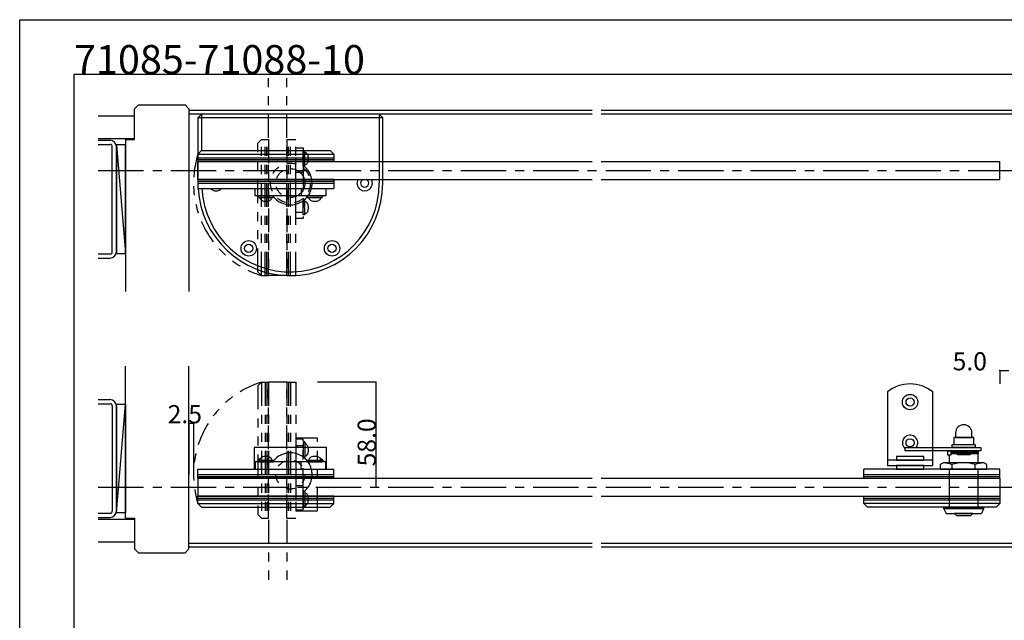
# Model space of a CAD drawing. Extents: x 0 to 1689, y -2 to 1186.
# Drawn here: x 0 to 543, y 855 to 1186 of the extents above; entities that cross this region are included whole.
import ezdxf

# ---------------------------------------------------------------- set-up
doc = ezdxf.new("R2010")
doc.units = 0
doc.header["$LTSCALE"] = 4
doc.header["$MEASUREMENT"] = 0
for name, pattern in [('__21', [0]), ('CENTER1', [10, 6.25, -1.25, 1.25, -1.25]), ('DASHED1', [2.5, 1.25, -1.25]), ('PHANTOM1', [9.5, 3.25, -1.25, 1.25, -1.25, 1.25, -1.25])]:
    doc.linetypes.add(name, pattern=pattern)
for name, color, linetype in [('_0-0_', 7, 'CONTINUOUS'), ('_0-1_', 7, 'CONTINUOUS'), ('_0-2_', 7, 'CONTINUOUS'), ('_0-3_', 7, 'CONTINUOUS'), ('_0-4_', 7, 'CONTINUOUS'), ('____', 7, 'CONTINUOUS')]:
    doc.layers.add(name, color=color, linetype=linetype)

msp = doc.modelspace()

# ---------------------------------------------------------------- linework, layer by layer
at = {"layer": '_0-0_', "color": 7, "linetype": 'Continuous'}
for p, q in [((0, 1186), (1680, 1186)), ((0, 2), (0, 1186)), ((30, 32), (30, 1156)), ((30, 1156), (366.6, 1156)), ((320.9, 1156), (777.05, 1156))]:
    msp.add_line(p, q, dxfattribs=at)
at = {"layer": '_0-1_', "color": 7, "linetype": 'Continuous'}
for p, q in [((100.4, 1133.83), (98.4, 1131.83)), ((98.4, 1131.83), (98.4, 1128.83)), ((200.4, 1131.83), (98.4, 1131.83)), ((103.4, 1133.83), (100.4, 1133.83)), ((100.4, 1133.83), (100.4, 1113.83)), ((196.4, 1133.83), (103.4, 1133.83)), ((198.4, 1133.83), (196.4, 1133.83)), ((200.4, 1131.83), (198.4, 1133.83)), ((198.4, 1133.83), (198.4, 1095.83)), ((200.4, 1129.83), (200.4, 1131.83)), ((98.4, 1128.83), (98.4, 1095.83)), ((200.4, 1095.83), (200.4, 1129.83)), ((100.4, 1113.83), (98.4, 1111.83)), ((98.4, 1111.83), (173.4, 1111.83)), ((98.4, 1111.83), (98.4, 1107.83)), ((98.4, 1109.83), (173.4, 1109.83)), ((98.4, 1108.83), (173.4, 1108.83)), ((100.4, 1113.83), (171.4, 1113.83)), ((173.4, 1111.83), (171.4, 1113.83)), ((173.4, 1111.83), (173.4, 1107.83)), ((173.4, 1107.83), (98.4, 1107.83)), ((173.4, 1097.83), (98.4, 1097.83)), ((98.4, 1097.83), (98.4, 1092.83)), ((173.4, 1097.83), (173.4, 1092.83)), ((98.4, 1096.83), (173.4, 1096.83)), ((98.4, 1095.83), (173.4, 1095.83)), ((98.4, 1092.83), (173.4, 1092.83)), ((129.9, 1088.83), (129.9, 1092.83)), ((129.9, 1092.83), (168.9, 1092.83)), ((129.9, 1088.83), (129.9, 1092.83)), ((129.9, 1092.83), (168.9, 1092.83)), ((137.4, 1092.83), (141.55, 1092.83)), ((147.6, 1092.83), (161.4, 1092.83)), ((168.9, 1092.83), (168.9, 1088.83)), ((168.9, 1092.83), (168.9, 1088.83)), ((168.9, 1088.83), (129.9, 1088.83)), ((168.9, 1088.83), (129.9, 1088.83)), ((131.9, 1088.83), (139.9, 1088.83)), ((131.9, 1087.83), (131.9, 1088.83)), ((131.9, 1087.83), (139.9, 1087.83)), ((132.57, 1087.83), (132.57, 1087.83)), ((132.57, 1087.83), (132.62, 1087.48)), ((132.62, 1087.48), (132.77, 1087.15)), ((132.77, 1087.15), (133.02, 1086.83)), ((133.02, 1086.83), (133.35, 1086.54)), ((140.4, 1088.83), (136.4, 1088.83)), ((140.4, 1088.83), (136.4, 1088.83)), ((140.4, 1088.83), (136.4, 1088.83)), ((138.46, 1086.54), (138.79, 1086.83)), ((138.79, 1086.83), (139.04, 1087.15)), ((139.04, 1087.15), (139.19, 1087.48)), ((139.19, 1087.48), (139.24, 1087.83)), ((139.24, 1087.83), (139.24, 1087.83)), ((159.15, 1088.83), (139.66, 1088.83)), ((139.9, 1088.83), (139.9, 1087.83)), ((162.4, 1088.83), (158.4, 1088.83)), ((162.4, 1088.83), (158.4, 1088.83)), ((158.9, 1088.83), (166.9, 1088.83)), ((158.9, 1087.83), (158.9, 1088.83)), ((158.9, 1087.83), (166.9, 1087.83)), ((159.57, 1087.83), (159.57, 1087.83)), ((159.57, 1087.83), (159.62, 1087.48)), ((159.62, 1087.48), (159.77, 1087.15)), ((159.77, 1087.15), (160.02, 1086.83)), ((160.02, 1086.83), (160.35, 1086.54)), ((165.46, 1086.54), (165.79, 1086.83)), ((165.79, 1086.83), (166.04, 1087.15)), ((166.04, 1087.15), (166.19, 1087.48)), ((166.19, 1087.48), (166.24, 1087.83)), ((166.24, 1087.83), (166.24, 1087.83)), ((166.9, 1088.83), (166.9, 1087.83)), ((133.35, 1086.54), (133.76, 1086.3)), ((133.76, 1086.3), (134.24, 1086.1)), ((134.24, 1086.1), (134.76, 1085.95)), ((134.76, 1085.95), (135.32, 1085.86)), ((135.32, 1085.86), (135.9, 1085.83)), ((135.9, 1085.83), (136.48, 1085.86)), ((136.48, 1085.86), (137.04, 1085.95)), ((137.04, 1085.95), (137.57, 1086.1)), ((137.57, 1086.1), (138.05, 1086.3)), ((138.05, 1086.3), (138.46, 1086.54)), ((160.35, 1086.54), (160.76, 1086.3)), ((160.76, 1086.3), (161.24, 1086.1)), ((161.24, 1086.1), (161.76, 1085.95)), ((161.76, 1085.95), (162.32, 1085.86)), ((162.32, 1085.86), (162.9, 1085.83)), ((162.9, 1085.83), (163.48, 1085.86)), ((163.48, 1085.86), (164.04, 1085.95)), ((164.04, 1085.95), (164.57, 1086.1)), ((164.57, 1086.1), (165.05, 1086.3)), ((165.05, 1086.3), (165.46, 1086.54)), ((478.9, 980.64), (478.9, 963.35)), ((503.9, 963.35), (503.9, 980.64)), ((478.9, 963.35), (478.9, 949.42)), ((503.9, 949.42), (503.9, 963.35)), ((516.5, 958.03), (516.5, 955.53)), ((525.5, 955.53), (525.5, 958.03)), ((527.5, 951.43), (514.5, 951.43)), ((514.5, 951.43), (514.5, 950.13)), ((526.5, 955.53), (515.5, 955.53)), ((515.5, 955.53), (515.5, 951.53)), ((515.5, 951.53), (526.5, 951.53)), ((516.5, 955.53), (525.5, 955.53)), ((517.5, 951.53), (517.5, 951.43)), ((524.5, 951.43), (524.5, 951.53)), ((526.5, 951.53), (526.5, 955.53)), ((527.5, 950.13), (527.5, 951.43)), ((169.4, 950.03), (129.4, 950.03)), ((129.4, 950.03), (129.4, 938.03)), ((169.4, 938.03), (169.4, 950.03)), ((478.9, 949.42), (478.9, 940.03)), ((488.45, 950.03), (530.45, 950.03)), ((488.45, 950.03), (488.45, 948.03)), ((530.45, 948.03), (488.45, 948.03)), ((503.9, 940.03), (503.9, 949.42)), ((514.1, 947.93), (512.1, 947.93)), ((512.1, 947.93), (512.1, 945.93)), ((512.1, 945.93), (514.1, 945.93)), ((512.9, 945.93), (512.9, 941.53)), ((514.1, 947.93), (522.2, 947.93)), ((514.1, 946.53), (514.1, 947.93)), ((514.1, 945.93), (514.1, 947.93)), ((528.9, 946.93), (514.1, 946.93)), ((522.2, 946.53), (514.1, 946.53)), ((514.5, 950.13), (527.5, 950.13)), ((517.5, 950.13), (517.5, 950.03)), ((517.5, 947.93), (517.5, 948.03)), ((517.5, 945.93), (517.5, 946.53)), ((517.5, 946.53), (524.5, 946.53)), ((524.5, 945.93), (517.5, 945.93)), ((522.2, 946.53), (522.2, 947.93)), ((522.2, 947.93), (528.9, 947.93)), ((522.2, 947.93), (522.2, 946.53)), ((528.9, 946.53), (522.2, 946.53)), ((524.5, 950.03), (524.5, 950.13)), ((524.5, 947.93), (524.5, 948.03)), ((524.5, 946.53), (524.5, 945.93)), ((528.9, 947.93), (528.9, 946.53)), ((528.9, 941.53), (528.9, 946.93)), ((530.45, 950.03), (530.45, 948.03)), ((168.9, 942.03), (129.9, 942.03)), ((129.9, 942.03), (129.9, 938.03)), ((168.9, 942.03), (129.9, 942.03)), ((129.9, 942.03), (129.9, 938.03)), ((131.9, 943.03), (139.9, 943.03)), ((131.9, 943.03), (131.9, 942.03)), ((131.9, 942.03), (139.9, 942.03)), ((132.62, 943.38), (132.57, 943.03)), ((132.57, 943.03), (132.57, 943.03)), ((132.77, 943.72), (132.62, 943.38)), ((133.02, 944.03), (132.77, 943.72)), ((133.35, 944.32), (133.02, 944.03)), ((133.76, 944.56), (133.35, 944.32)), ((134.24, 944.76), (133.76, 944.56)), ((134.76, 944.91), (134.24, 944.76)), ((135.32, 945), (134.76, 944.91)), ((135.9, 945.03), (135.32, 945)), ((136.48, 945), (135.9, 945.03)), ((140.4, 942.03), (136.4, 942.03)), ((140.4, 942.03), (136.4, 942.03)), ((140.4, 942.03), (136.4, 942.03)), ((137.04, 944.91), (136.48, 945)), ((137.57, 944.76), (137.04, 944.91)), ((138.05, 944.56), (137.57, 944.76)), ((138.46, 944.32), (138.05, 944.56)), ((138.79, 944.03), (138.46, 944.32)), ((139.04, 943.72), (138.79, 944.03)), ((139.19, 943.38), (139.04, 943.72)), ((139.24, 943.03), (139.19, 943.38)), ((139.24, 943.03), (139.24, 943.03)), ((159.15, 942.03), (139.66, 942.03)), ((139.9, 942.03), (139.9, 943.03)), ((162.4, 942.03), (158.4, 942.03)), ((162.4, 942.03), (158.4, 942.03)), ((158.9, 943.03), (166.9, 943.03)), ((158.9, 943.03), (158.9, 942.03)), ((158.9, 942.03), (166.9, 942.03)), ((159.62, 943.38), (159.57, 943.03)), ((159.57, 943.03), (159.57, 943.03)), ((159.77, 943.72), (159.62, 943.38)), ((160.02, 944.03), (159.77, 943.72)), ((160.35, 944.32), (160.02, 944.03)), ((160.76, 944.56), (160.35, 944.32)), ((161.24, 944.76), (160.76, 944.56)), ((161.76, 944.91), (161.24, 944.76)), ((162.32, 945), (161.76, 944.91)), ((162.9, 945.03), (162.32, 945)), ((163.48, 945), (162.9, 945.03)), ((164.04, 944.91), (163.48, 945)), ((164.57, 944.76), (164.04, 944.91)), ((165.05, 944.56), (164.57, 944.76)), ((165.46, 944.32), (165.05, 944.56)), ((165.79, 944.03), (165.46, 944.32)), ((166.04, 943.72), (165.79, 944.03)), ((166.19, 943.38), (166.04, 943.72)), ((166.24, 943.03), (166.19, 943.38)), ((166.24, 943.03), (166.24, 943.03)), ((166.9, 942.03), (166.9, 943.03)), ((168.9, 938.03), (168.9, 942.03)), ((168.9, 938.03), (168.9, 942.03)), ((503.9, 943.03), (478.9, 943.03)), ((478.9, 943.03), (478.9, 940.03)), ((498.9, 945.03), (483.9, 945.03)), ((483.9, 945.03), (483.9, 943.03)), ((483.9, 943.03), (498.9, 943.03)), ((498.9, 943.03), (498.9, 945.03)), ((503.9, 940.03), (503.9, 943.03)), ((509.79, 941.53), (508.07, 940.54)), ((508.07, 940.54), (508.07, 938.03)), ((532.02, 941.53), (509.79, 941.53)), ((514.49, 940.54), (514.49, 938.03)), ((527.32, 938.03), (527.32, 940.54)), ((533.74, 940.54), (532.02, 941.53)), ((533.74, 938.03), (533.74, 940.54)), ((98.4, 938.03), (173.4, 938.03)), ((98.4, 933.03), (98.4, 938.03)), ((98.4, 935.03), (173.4, 935.03)), ((129.9, 938.03), (168.9, 938.03)), ((129.9, 938.03), (168.9, 938.03)), ((137.4, 938.03), (141.55, 938.03)), ((147.6, 938.03), (161.4, 938.03)), ((173.4, 933.03), (173.4, 938.03)), ((540.9, 938.03), (465.9, 938.03)), ((465.9, 933.03), (465.9, 938.03)), ((465.9, 935.03), (540.9, 935.03)), ((478.9, 940.03), (503.9, 940.03)), ((478.9, 940.03), (503.9, 940.03)), ((498.9, 940.03), (483.9, 940.03)), ((483.9, 940.03), (483.9, 938.03)), ((483.9, 938.03), (498.9, 938.03)), ((498.9, 938.03), (498.9, 940.03)), ((508.07, 938.03), (533.74, 938.03)), ((512.9, 938.03), (509, 938.03)), ((512.9, 938.03), (509, 938.03)), ((511.66, 938.03), (515.99, 938.03)), ((512.9, 938.03), (512.9, 928.19)), ((512.9, 938.03), (512.9, 937.18)), ((515.99, 938.03), (525.62, 938.03)), ((528.9, 938.03), (518.26, 938.03)), ((525.62, 938.03), (530.16, 938.03)), ((528.9, 928.19), (528.9, 938.03)), ((528.9, 936.64), (528.9, 938.03)), ((540.9, 933.03), (540.9, 938.03)), ((98.4, 934.03), (173.4, 934.03)), ((173.4, 933.03), (98.4, 933.03)), ((465.9, 934.03), (540.9, 934.03)), ((465.9, 933.03), (540.9, 933.03)), ((512.9, 928.19), (512.9, 926.5)), ((512.9, 926.5), (512.9, 917.03)), ((528.9, 926.5), (528.9, 928.19)), ((528.9, 917.03), (528.9, 926.5)), ((98.4, 919.03), (98.4, 923.03)), ((173.4, 923.03), (98.4, 923.03)), ((98.4, 922.03), (173.4, 922.03)), ((98.4, 921.03), (173.4, 921.03)), ((98.4, 919.03), (173.4, 919.03)), ((100.4, 917.03), (98.4, 919.03)), ((173.4, 919.03), (171.4, 917.03)), ((173.4, 919.03), (173.4, 923.03)), ((465.9, 923.03), (540.9, 923.03)), ((465.9, 919.03), (465.9, 923.03)), ((465.9, 922.03), (540.9, 922.03)), ((465.9, 921.03), (540.9, 921.03)), ((540.9, 919.03), (465.9, 919.03)), ((467.9, 917.03), (465.9, 919.03)), ((538.9, 917.03), (540.9, 919.03)), ((540.9, 923.03), (540.9, 919.03)), ((100.4, 917.03), (171.4, 917.03)), ((538.9, 917.03), (467.9, 917.03))]:
    msp.add_line(p, q, dxfattribs=at)
at = {"layer": '_0-1_', "color": 7, "linetype": 'PHANTOM1'}
for p, q in [((133.4, 1119.83), (131.4, 1117.83)), ((133.4, 1119.83), (137.4, 1119.83)), ((133.4, 1044.83), (133.4, 1119.83)), ((135.4, 1044.83), (135.4, 1119.83)), ((136.4, 1044.83), (136.4, 1119.83)), ((137.4, 1119.83), (137.4, 1044.83)), ((147.4, 1119.83), (147.4, 1044.83)), ((147.4, 1119.83), (152.4, 1119.83)), ((148.4, 1044.83), (148.4, 1119.83)), ((149.4, 1044.83), (149.4, 1119.83)), ((152.4, 1044.83), (152.4, 1119.83)), ((131.4, 1046.83), (131.4, 1117.83)), ((152.4, 1076.33), (152.4, 1115.33)), ((152.4, 1115.33), (156.4, 1115.33)), ((152.4, 1076.33), (152.4, 1115.33)), ((152.4, 1115.33), (156.4, 1115.33)), ((156.4, 1115.33), (156.4, 1076.33)), ((156.4, 1115.33), (156.4, 1076.33)), ((156.4, 1105.33), (156.4, 1113.33)), ((156.4, 1113.33), (157.4, 1113.33)), ((156.4, 1108.83), (156.4, 1104.83)), ((156.4, 1108.83), (156.4, 1104.83)), ((157.4, 1105.33), (157.4, 1113.33)), ((157.75, 1112.61), (157.4, 1112.66)), ((157.4, 1112.66), (157.4, 1112.66)), ((158.09, 1112.46), (157.75, 1112.61)), ((158.4, 1112.22), (158.09, 1112.46)), ((158.69, 1111.88), (158.4, 1112.22)), ((158.94, 1111.47), (158.69, 1111.88)), ((159.14, 1111), (158.94, 1111.47)), ((159.28, 1110.47), (159.14, 1111)), ((159.37, 1109.91), (159.28, 1110.47)), ((159.28, 1108.19), (159.37, 1108.75)), ((159.4, 1109.33), (159.37, 1109.91)), ((159.37, 1108.75), (159.4, 1109.33)), ((152.4, 1094.03), (152.4, 1107.83)), ((156.4, 1105.58), (156.4, 1086.08)), ((157.4, 1105.33), (156.4, 1105.33)), ((157.4, 1106), (157.75, 1106.05)), ((157.4, 1106), (157.4, 1106)), ((157.75, 1106.05), (158.09, 1106.2)), ((158.09, 1106.2), (158.4, 1106.44)), ((158.4, 1106.44), (158.69, 1106.78)), ((158.69, 1106.78), (158.94, 1107.19)), ((158.94, 1107.19), (159.14, 1107.66)), ((159.14, 1107.66), (159.28, 1108.19)), ((152.4, 1101.83), (156.4, 1101.83)), ((152.4, 1083.83), (152.4, 1087.98)), ((156.4, 1086.83), (156.4, 1082.83)), ((156.4, 1086.83), (156.4, 1082.83)), ((156.4, 1086.83), (156.4, 1082.83)), ((156.4, 1078.33), (156.4, 1086.33)), ((156.4, 1086.33), (157.4, 1086.33)), ((157.4, 1078.33), (157.4, 1086.33)), ((157.75, 1085.61), (157.4, 1085.66)), ((157.4, 1085.66), (157.4, 1085.66)), ((158.09, 1085.46), (157.75, 1085.61)), ((158.4, 1085.22), (158.09, 1085.46)), ((158.69, 1084.88), (158.4, 1085.22)), ((158.94, 1084.47), (158.69, 1084.88)), ((159.14, 1084), (158.94, 1084.47)), ((159.28, 1083.47), (159.14, 1084)), ((159.37, 1082.91), (159.28, 1083.47)), ((159.28, 1081.19), (159.37, 1081.75)), ((159.4, 1082.33), (159.37, 1082.91)), ((159.37, 1081.75), (159.4, 1082.33)), ((152.4, 1079.83), (156.4, 1079.83)), ((156.4, 1076.33), (152.4, 1076.33)), ((156.4, 1076.33), (152.4, 1076.33)), ((157.4, 1078.33), (156.4, 1078.33)), ((157.4, 1079), (157.75, 1079.05)), ((157.4, 1079), (157.4, 1079)), ((157.75, 1079.05), (158.09, 1079.2)), ((158.09, 1079.2), (158.4, 1079.44)), ((158.4, 1079.44), (158.69, 1079.78)), ((158.69, 1079.78), (158.94, 1080.19)), ((158.94, 1080.19), (159.14, 1080.66)), ((159.14, 1080.66), (159.28, 1081.19)), ((131.4, 1046.83), (133.4, 1044.83)), ((133.4, 1044.83), (137.4, 1044.83)), ((147.4, 1044.83), (152.4, 1044.83)), ((131.4, 984.03), (133.4, 986.03)), ((131.4, 984.03), (131.4, 913.03)), ((133.4, 986.03), (133.4, 911.03)), ((133.4, 986.03), (137.4, 986.03)), ((135.4, 986.03), (135.4, 911.03)), ((136.4, 986.03), (136.4, 911.03)), ((137.4, 911.03), (137.4, 986.03)), ((147.4, 911.03), (147.4, 986.03)), ((147.4, 986.03), (152.4, 986.03)), ((148.4, 986.03), (148.4, 911.03)), ((149.4, 986.03), (149.4, 911.03)), ((152.4, 986.03), (152.4, 911.03)), ((164.4, 955.03), (152.4, 955.03)), ((156.4, 954.53), (152.4, 954.53)), ((152.4, 954.53), (152.4, 915.53)), ((156.4, 954.53), (152.4, 954.53)), ((152.4, 954.53), (152.4, 915.53)), ((152.4, 951.03), (156.4, 951.03)), ((156.4, 915.53), (156.4, 954.53)), ((156.4, 915.53), (156.4, 954.53)), ((156.4, 952.53), (156.4, 944.53)), ((157.4, 952.53), (156.4, 952.53)), ((157.4, 952.53), (157.4, 944.53)), ((157.75, 951.81), (157.4, 951.86)), ((157.4, 951.86), (157.4, 951.86)), ((158.09, 951.66), (157.75, 951.81)), ((158.4, 951.42), (158.09, 951.66)), ((158.69, 951.08), (158.4, 951.42)), ((158.94, 950.67), (158.69, 951.08)), ((164.4, 915.03), (164.4, 955.03)), ((152.4, 947.03), (152.4, 942.89)), ((156.4, 944.03), (156.4, 948.03)), ((156.4, 944.03), (156.4, 948.03)), ((156.4, 944.03), (156.4, 948.03)), ((158.09, 945.4), (158.4, 945.64)), ((158.4, 945.64), (158.69, 945.98)), ((158.69, 945.98), (158.94, 946.39)), ((159.14, 950.2), (158.94, 950.67)), ((158.94, 946.39), (159.14, 946.86)), ((159.28, 949.67), (159.14, 950.2)), ((159.14, 946.86), (159.28, 947.39)), ((159.37, 949.11), (159.28, 949.67)), ((159.28, 947.39), (159.37, 947.95)), ((159.4, 948.53), (159.37, 949.11)), ((159.37, 947.95), (159.4, 948.53)), ((156.4, 925.28), (156.4, 944.78)), ((156.4, 944.53), (157.4, 944.53)), ((157.4, 945.2), (157.75, 945.25)), ((157.4, 945.2), (157.4, 945.2)), ((157.75, 945.25), (158.09, 945.4)), ((152.4, 936.83), (152.4, 923.03)), ((152.4, 929.03), (156.4, 929.03)), ((156.4, 922.03), (156.4, 926.03)), ((156.4, 922.03), (156.4, 926.03)), ((156.4, 925.53), (156.4, 917.53)), ((157.4, 925.53), (156.4, 925.53)), ((157.4, 925.53), (157.4, 917.53)), ((157.75, 924.81), (157.4, 924.86)), ((157.4, 924.86), (157.4, 924.86)), ((158.09, 924.66), (157.75, 924.81)), ((158.4, 924.42), (158.09, 924.66)), ((158.69, 924.08), (158.4, 924.42)), ((158.94, 923.67), (158.69, 924.08)), ((157.75, 918.25), (158.09, 918.4)), ((158.09, 918.4), (158.4, 918.64)), ((158.4, 918.64), (158.69, 918.98)), ((158.69, 918.98), (158.94, 919.39)), ((159.14, 923.2), (158.94, 923.67)), ((158.94, 919.39), (159.14, 919.86)), ((159.28, 922.67), (159.14, 923.2)), ((159.14, 919.86), (159.28, 920.39)), ((159.37, 922.11), (159.28, 922.67)), ((159.28, 920.39), (159.37, 920.95)), ((159.4, 921.53), (159.37, 922.11)), ((159.37, 920.95), (159.4, 921.53)), ((133.4, 911.03), (131.4, 913.03)), ((152.4, 915.53), (156.4, 915.53)), ((152.4, 915.53), (156.4, 915.53)), ((152.4, 915.03), (164.4, 915.03)), ((156.4, 917.53), (157.4, 917.53)), ((157.4, 918.2), (157.75, 918.25)), ((157.4, 918.2), (157.4, 918.2)), ((133.4, 911.03), (137.4, 911.03)), ((147.4, 911.03), (152.4, 911.03))]:
    msp.add_line(p, q, dxfattribs=at)
at = {"layer": '_0-1_', "color": 7, "linetype": '__21'}
for p, q in [((133.4, 1092.83), (133.4, 1088.83)), ((155.4, 1092.83), (155.4, 1088.83)), ((133.4, 938.03), (133.4, 942.03)), ((155.4, 938.03), (155.4, 942.03))]:
    msp.add_line(p, q, dxfattribs=at)
at = {"layer": '_0-1_', "color": 54, "linetype": 'PHANTOM1'}
msp.add_circle((149.4, 1095.83), 8, dxfattribs=at)
at = {"layer": '_0-1_', "color": 7, "linetype": 'Continuous'}
for centre, radius in [((126.4, 1059.83), 4.25), ((126.4, 1059.83), 2.25), ((172.4, 1059.83), 4.25), ((172.4, 1059.83), 2.25), ((491.4, 975.03), 4.25), ((491.4, 975.03), 2.25), ((491.4, 952.53), 2.25)]:
    msp.add_circle(centre, radius, dxfattribs=at)
at = {"layer": '_0-1_', "color": 7, "linetype": 'PHANTOM1'}
for centre, radius, start, end in [((149.4, 1095.83), 12, 0, 52.3431), ((149.4, 1095.83), 12, 307.6572, 0), ((149.4, 1095.83), 51, 269.999957195713, 270), ((154.4, 950.03), 4.1, 22.3876, 60.8036), ((149.4, 935.03), 12, 360, 52.3428), ((149.4, 935.03), 12, 307.6569, 360), ((154.4, 920.03), 4.1, 299.1964, 337.6124)]:
    msp.add_arc(centre, radius, start, end, dxfattribs=at)
at = {"layer": '_0-1_', "color": 7, "linetype": 'Continuous'}
for centre, radius, start, end in [((190.4, 1095.83), 4.25, 151.9276, 28.0724), ((190.4, 1095.83), 2.25, 117.266, 62.734), ((149.4, 1095.83), 51, 179.999957195713, 180), ((149.4, 1095.83), 51, 183.3722, 270), ((149.4, 1095.83), 49, 183.51, 0.0013), ((108.4, 1095.83), 4.25, 224.9007, 315.0993), ((149.4, 1095.83), 51, 270, 0), ((149.4, 1095.83), 12, 217.6572, 270), ((149.4, 1095.83), 12, 270, 322.3431), ((491.4, 965.03), 20, 90, 128.6826), ((491.4, 965.03), 20, 51.318, 90), ((521, 958.03), 4.5, 90, 180), ((521, 958.03), 4.5, 360, 90), ((491.4, 952.53), 4.25, 323.9681, 226.0429), ((149.4, 935.03), 12, 90, 142.3428), ((149.4, 935.03), 12, 37.6569, 90), ((134.4, 940.03), 4.1, 112.3876, 150.8036), ((164.4, 940.03), 4.1, 29.1964, 67.6124), ((505.6, 910.03), 31.78, 73.7525, 82.4141), ((520.9, 920.27), 21.26, 72.4356, 107.5644), ((536.21, 910.03), 31.78, 97.5859, 106.2475)]:
    msp.add_arc(centre, radius, start, end, dxfattribs=at)
at = {"layer": '_0-2_', "color": 132, "linetype": 'PHANTOM1'}
for p, q in [((137.4, 1044.83), (137.4, 1156)), ((147.4, 1044.83), (147.4, 1156)), ((147.4, 1044.83), (137.4, 1044.83)), ((147.4, 986.03), (137.4, 986.03)), ((137.4, 986.03), (137.4, 874.86)), ((147.4, 986.03), (147.4, 874.86))]:
    msp.add_line(p, q, dxfattribs=at)
at = {"layer": '_0-2_', "color": 132, "linetype": 'Continuous'}
for p, q in [((98.4, 1097.83), (98.4, 1107.83)), ((98.4, 1107.83), (315.9, 1107.83)), ((320.9, 1107.83), (540.9, 1107.83)), ((540.9, 1097.83), (540.9, 1107.83)), ((98.4, 1097.83), (315.9, 1097.83)), ((320.9, 1097.83), (540.9, 1097.83)), ((98.4, 933.03), (98.4, 923.03)), ((98.4, 933.03), (315.9, 933.03)), ((320.9, 933.03), (540.9, 933.03)), ((540.9, 933.03), (540.9, 923.03)), ((98.4, 923.03), (315.9, 923.03)), ((320.9, 923.03), (540.9, 923.03))]:
    msp.add_line(p, q, dxfattribs=at)
at = {"layer": '_0-3_', "color": 54, "linetype": 'Continuous'}
for p, q in [((65.52, 1138.95), (63.4, 1136.83)), ((63.4, 1119.95), (63.4, 1136.83)), ((65.52, 1138.95), (91.28, 1138.95)), ((93.4, 1136.83), (91.28, 1138.95)), ((93.4, 1136.83), (93.4, 1135.95)), ((93.4, 1135.95), (93.4, 1035.95)), ((315.9, 1135.95), (93.4, 1135.95)), ((552.41, 1135.95), (320.9, 1135.95)), ((43.4, 1132.95), (63.4, 1132.95)), ((315.9, 1133.85), (93.4, 1133.85)), ((552.7, 1133.85), (320.9, 1133.85)), ((43.4, 1120.45), (63.4, 1120.45)), ((43.4, 1119.45), (49.95, 1119.45)), ((58.4, 1119.95), (63.4, 1119.95)), ((58.4, 1119.95), (58.4, 1035.95)), ((43.4, 1117.15), (49.95, 1117.15)), ((51.1, 1057.9), (51.1, 1116)), ((53.4, 1116.95), (53.4, 1056.95)), ((58.4, 1116.95), (53.4, 1116.95)), ((53.4, 1116.95), (58.4, 1056.95)), ((53.4, 1057.9), (53.4, 1116)), ((58.4, 1056.95), (58.4, 1116.95)), ((43.4, 1056.75), (49.95, 1056.75)), ((43.4, 1054.45), (49.95, 1054.45)), ((53.4, 1056.95), (58.4, 1056.95)), ((58.4, 910.91), (58.4, 994.91)), ((93.4, 894.91), (93.4, 994.91)), ((43.4, 976.41), (49.95, 976.41)), ((43.4, 974.11), (49.95, 974.11)), ((51.1, 972.96), (51.1, 914.86)), ((53.4, 913.91), (53.4, 973.91)), ((53.4, 973.91), (58.4, 973.91)), ((53.4, 913.91), (58.4, 973.91)), ((53.4, 972.96), (53.4, 914.86)), ((58.4, 973.91), (58.4, 913.91)), ((43.4, 913.71), (49.95, 913.71)), ((58.4, 913.91), (53.4, 913.91)), ((43.4, 911.41), (49.95, 911.41)), ((43.4, 910.41), (63.4, 910.41)), ((58.4, 910.91), (63.4, 910.91)), ((63.4, 910.91), (63.4, 894.03)), ((43.4, 897.91), (63.4, 897.91)), ((315.9, 897.01), (93.4, 897.01)), ((552.7, 897.01), (320.9, 897.01)), ((65.52, 891.91), (63.4, 894.03)), ((65.52, 891.91), (91.28, 891.91)), ((93.4, 894.03), (91.28, 891.91)), ((93.4, 894.03), (93.4, 894.91)), ((315.9, 894.91), (93.4, 894.91)), ((552.41, 894.91), (320.9, 894.91))]:
    msp.add_line(p, q, dxfattribs=at)
at = {"layer": '_0-3_', "color": 54, "linetype": 'DASHED1'}
for centre, radius in [((149.4, 1095.83), 11), ((149.4, 935.03), 8)]:
    msp.add_circle(centre, radius, dxfattribs=at)
at = {"layer": '_0-3_', "color": 54, "linetype": 'Continuous'}
for centre, radius, start, end in [((49.95, 1116), 3.45, 0, 90), ((49.95, 1116), 1.15, 0, 90), ((49.95, 1057.9), 3.45, 270, 0), ((49.95, 1057.9), 1.15, 270, 0), ((49.95, 972.96), 3.45, 0, 90), ((49.95, 972.96), 1.15, 0, 90), ((49.95, 914.86), 3.45, 270, 0), ((49.95, 914.86), 1.15, 270, 0)]:
    msp.add_arc(centre, radius, start, end, dxfattribs=at)
at = {"layer": '_0-4_', "color": 7, "linetype": 'CENTER1'}
for p, q in [((43.4, 1102.83), (1108.4, 1102.83)), ((43.4, 928.03), (1108.4, 928.03))]:
    msp.add_line(p, q, dxfattribs=at)
at = {"layer": '_0-4_', "color": 7, "linetype": 'Continuous'}
for p, q in [((540.9, 992.51), (540.9, 985.03)), ((196.53, 986.03), (164.4, 986.03)), ((93.4, 963.34), (93.4, 935.03)), ((95.95, 963.34), (95.95, 935.03))]:
    msp.add_line(p, q, dxfattribs=at)
at = {"layer": '_0-4_', "color": 132, "linetype": 'Continuous'}
for p, q in [((540.9, 992.51), (545.9, 992.51)), ((196.53, 986.03), (196.53, 928.03)), ((93.4, 963.34), (95.95, 963.34))]:
    msp.add_line(p, q, dxfattribs=at)
at = {"layer": '_0-4_', "color": 7, "linetype": 'PHANTOM1'}
for centre, start, end in [((149.4, 1095.83), 162.582, 252.582), ((149.4, 935.03), 107.418, 197.418)]:
    msp.add_arc(centre, 53.45, start, end, dxfattribs=at)
at = {"layer": '_0-4_', "color": 7}
for p in [(149.4, 1095.83), (149.4, 1095.83), (149.4, 1095.83), (149.4, 1095.83), (149.4, 1095.83), (149.4, 1095.83), (149.4, 935.03), (149.4, 935.03), (149.4, 935.03), (149.4, 935.03)]:
    msp.add_point(p, dxfattribs=at)
at = {"layer": '_0-4_', "color": 132}
for p in [(540.9, 992.51), (196.53, 986.03), (93.4, 963.34), (95.95, 963.34), (196.53, 928.03)]:
    msp.add_point(p, dxfattribs=at)
at = {"layer": '____', "color": 0, "linetype": 'Continuous'}
for p, q in [((510.1, 916.03), (511.25, 913.53)), ((511.25, 913.53), (530.75, 913.53)), ((531.9, 916.03), (530.75, 913.53))]:
    msp.add_line(p, q, dxfattribs=at)
for points in [[(510.1, 917.03), (531.9, 917.03), (531.9, 916.03), (510.1, 916.03)], [(524.9, 912.53), (526, 913.53), (516, 913.53), (517.1, 912.53)]]:
    msp.add_lwpolyline(points, close=True, dxfattribs=at)

# ---------------------------------------------------------------- texts
at = {"layer": '_0-0_', "color": 7}
msp.add_text('71085-71088-10', height=16, dxfattribs=at).set_placement((30, 1156))
at = {"layer": '_0-4_', "color": 7}
for s, p in [('5.0', (514.87, 992.51)), ('2.5', (81.68, 963.34))]:
    msp.add_text(s, height=10, dxfattribs=at).set_placement(p)
msp.add_text('58.0', height=10, rotation=90, dxfattribs=at).set_placement((196.53, 939.53))

doc.saveas('drawing.dxf')
